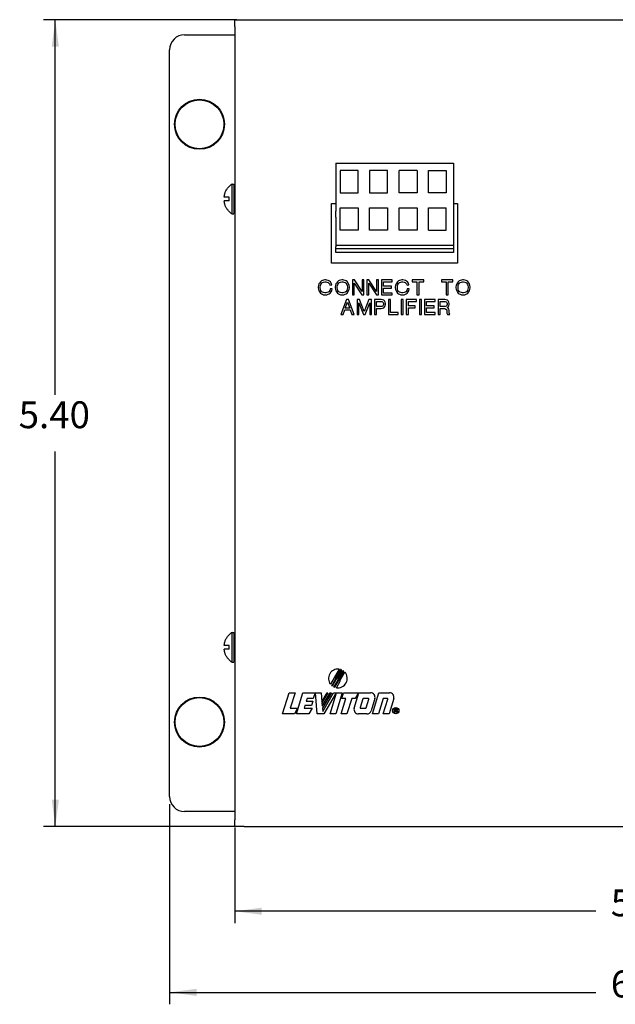
# Model space of a CAD drawing. Units: inches. Extents: x -10.6 to 10.7, y -5 to 11.7.
# Drawn here: x -10.6 to -6.6, y -3.7 to 2.9 of the extents above; entities that cross this region are included whole.
import ezdxf

# ---------------------------------------------------------------- set-up
doc = ezdxf.new("R2010")
doc.units = ezdxf.units.IN
doc.header["$MEASUREMENT"] = 0
doc.layers.add('1', color=7, linetype='Continuous')
doc.styles.add('CONVERTER_11', font='txt.shx', dxfattribs={"width": 0.9})
doc.dimstyles.new('ME10_DIM_11', dxfattribs={"dimtxt": 0.18, "dimasz": 0.18, "dimexe": 0.079921, "dimexo": 0.05, "dimgap": 0.1, "dimtad": 0, "dimtih": 1, "dimtoh": 1, "dimzin": 4, "dimdsep": 46, "dimtxsty": 'CONVERTER_11', "dimsah": 1, "dimcen": 0.09, "dimclrd": 2, "dimclre": 2, "dimclrt": 7, "dimadec": 0, "dimazin": 0, "dimtfac": 1, "dimtdec": 4, "dimtmove": 0, "dimatfit": 3, "dimfxl": 0, "dimtolj": 1, "dimtzin": 0, "dimarcsym": 0})
doc.dimstyles.new('ME10_DIM_12', dxfattribs={"dimtxt": 0.18, "dimasz": 0.18, "dimexe": 0.079921, "dimexo": 0.05, "dimgap": 0.1, "dimtad": 0, "dimtih": 1, "dimtoh": 1, "dimzin": 4, "dimdsep": 46, "dimtxsty": 'CONVERTER_11', "dimsah": 1, "dimcen": 0.09, "dimclrd": 2, "dimclre": 2, "dimclrt": 7, "dimadec": 0, "dimazin": 0, "dimtfac": 1, "dimtdec": 4, "dimtmove": 0, "dimatfit": 3, "dimfxl": 0, "dimtolj": 1, "dimtzin": 0, "dimarcsym": 0})
doc.dimstyles.new('ME10_DIM_13', dxfattribs={"dimtxt": 0.18, "dimasz": 0.18, "dimexe": 0.079921, "dimexo": 0.05, "dimgap": 0.1, "dimtad": 0, "dimtih": 1, "dimtoh": 1, "dimzin": 4, "dimdsep": 46, "dimtxsty": 'CONVERTER_11', "dimsah": 1, "dimcen": 0.09, "dimclrd": 2, "dimclre": 2, "dimclrt": 7, "dimadec": 0, "dimazin": 0, "dimtfac": 1, "dimtdec": 4, "dimtmove": 0, "dimatfit": 3, "dimfxl": 0, "dimtolj": 1, "dimtzin": 0, "dimarcsym": 0})

# ---------------------------------------------------------------- blocks, each defined once
blk = doc.blocks.new('Plunger__98', base_point=(-9.5219, 2.0626))
at = {"color": 7, "linetype": 'Continuous'}
blk.add_circle((-9.3546, 2.2299), 0.1673, dxfattribs=at)
blk = doc.blocks.new('Pin__99', base_point=(-9.518, 2.0665))
at = {"color": 7, "linetype": 'Continuous'}
blk.add_circle((-9.3546, 2.2299), 0.1634, dxfattribs=at)
blk = doc.blocks.new('Nylatch_Push_Pin_4__100', base_point=(-9.5219, 2.0626))
for name, p in [('Plunger__98', (-9.5219, 2.0626)), ('Pin__99', (-9.518, 2.0665))]:
    blk.add_blockref(name, p)
blk = doc.blocks.new('OG-71863-02-08-07-440-Screw_1__101', base_point=(-9.189, 1.6299))
at = {"color": 7, "linetype": 'Continuous'}
for p, q in [((-9.157, 1.813), (-9.157, 1.8145)), ((-9.1361, 1.7299), (-9.1361, 1.8299)), ((-9.1361, 1.8299), (-9.1246, 1.8299)), ((-9.1246, 1.8299), (-9.1246, 1.7818)), ((-9.1246, 1.7818), (-9.1246, 1.6781)), ((-9.1177, 1.7818), (-9.1246, 1.7818)), ((-9.157, 1.7429), (-9.189, 1.7429)), ((-9.157, 1.717), (-9.189, 1.717)), ((-9.157, 1.717), (-9.157, 1.7429)), ((-9.1361, 1.6299), (-9.1361, 1.7299)), ((-9.1246, 1.6781), (-9.1246, 1.6299)), ((-9.1177, 1.6781), (-9.1246, 1.6781)), ((-9.157, 1.6453), (-9.157, 1.6469)), ((-9.1361, 1.6299), (-9.1246, 1.6299))]:
    blk.add_line(p, q, dxfattribs=at)
for centre, start, end in [((-9.0848, 1.7384), 119.24401, 133.46045), ((-9.0848, 1.7214), -133.46045, -119.24401)]:
    blk.add_arc(centre, 0.1049, start, end, dxfattribs=at)
for points in [[(-9.189, 1.7429), (-9.1886, 1.7476), (-9.1879, 1.7526), (-9.1871, 1.7573), (-9.186, 1.7623), (-9.1835, 1.771), (-9.1796, 1.7809), (-9.1748, 1.7903), (-9.1699, 1.7979), (-9.1643, 1.8051), (-9.157, 1.813)], [(-9.157, 1.6469), (-9.1698, 1.6618), (-9.1796, 1.679), (-9.1835, 1.6888), (-9.186, 1.6976), (-9.1871, 1.7025), (-9.1879, 1.7072), (-9.1886, 1.7122), (-9.189, 1.717)]]:
    blk.add_spline(points, degree=3, dxfattribs=at)
blk = doc.blocks.new('Plunger__107', base_point=(-9.5219, -1.9374))
at = {"color": 7, "linetype": 'Continuous'}
blk.add_circle((-9.3546, -1.7701), 0.1673, dxfattribs=at)
blk = doc.blocks.new('Pin__108', base_point=(-9.518, -1.9335))
at = {"color": 7, "linetype": 'Continuous'}
blk.add_circle((-9.3546, -1.7701), 0.1634, dxfattribs=at)
blk = doc.blocks.new('Nylatch_Push_Pin_3__109', base_point=(-9.5219, -1.9374))
for name, p in [('Plunger__107', (-9.5219, -1.9374)), ('Pin__108', (-9.518, -1.9335))]:
    blk.add_blockref(name, p)
blk = doc.blocks.new('OG-71863-02-08-07-440-Screw_2__110', base_point=(-9.189, -1.3701))
at = {"color": 7, "linetype": 'Continuous'}
for p, q in [((-9.157, -1.187), (-9.157, -1.1855)), ((-9.1361, -1.1701), (-9.1246, -1.1701)), ((-9.1361, -1.2701), (-9.1361, -1.1701)), ((-9.1246, -1.1701), (-9.1246, -1.2182)), ((-9.1177, -1.2182), (-9.1246, -1.2182)), ((-9.1246, -1.2182), (-9.1246, -1.3219)), ((-9.157, -1.2571), (-9.189, -1.2571)), ((-9.157, -1.283), (-9.189, -1.283)), ((-9.157, -1.283), (-9.157, -1.2571)), ((-9.1361, -1.3701), (-9.1361, -1.2701)), ((-9.157, -1.3547), (-9.157, -1.3531)), ((-9.1361, -1.3701), (-9.1246, -1.3701)), ((-9.1246, -1.3219), (-9.1246, -1.3701)), ((-9.1177, -1.3219), (-9.1246, -1.3219))]:
    blk.add_line(p, q, dxfattribs=at)
for centre, start, end in [((-9.0848, -1.2616), 119.24401, 133.46045), ((-9.0848, -1.2786), -133.46045, -119.24401)]:
    blk.add_arc(centre, 0.1049, start, end, dxfattribs=at)
for points in [[(-9.189, -1.2571), (-9.1886, -1.2524), (-9.1879, -1.2474), (-9.1871, -1.2427), (-9.186, -1.2377), (-9.1835, -1.229), (-9.1796, -1.2191), (-9.1698, -1.2019), (-9.157, -1.187)], [(-9.157, -1.3531), (-9.1698, -1.3382), (-9.1796, -1.321), (-9.1835, -1.3112), (-9.186, -1.3024), (-9.1871, -1.2975), (-9.1879, -1.2928), (-9.1886, -1.2878), (-9.189, -1.283)]]:
    blk.add_spline(points, degree=3, dxfattribs=at)
blk = doc.blocks.new('OX-71828-00-00-02-Bracket__111', base_point=(-9.5546, -2.3692))
at = {"color": 7, "linetype": 'Continuous'}
for p, q in [((-9.4546, 2.829), (-9.1177, 2.829)), ((-3.5915, 2.829), (-3.2546, 2.829)), ((-9.5546, -2.2692), (-9.5546, 2.729)), ((-3.1546, -2.2692), (-3.1546, 2.729)), ((-9.1177, -2.3692), (-9.4546, -2.3692)), ((-3.5915, -2.3692), (-3.2546, -2.3692))]:
    blk.add_line(p, q, dxfattribs=at)
for centre, start, end in [((-9.4546, 2.729), 90, 180), ((-3.2546, 2.729), 0, 90), ((-9.4546, -2.2692), 180, -90), ((-3.2546, -2.2692), -90, 0)]:
    blk.add_arc(centre, 0.1, start, end, dxfattribs=at)
blk = doc.blocks.new('OX-71828-00-00-01-Bracket__115', base_point=(-9.5546, -2.3692))
for name, p in [('OX-71828-00-00-02-Bracket__111', (-9.5546, -2.3692)), ('Nylatch_Push_Pin_4__100', (-9.5219, 2.0626)), ('OG-71863-02-08-07-440-Screw_1__101', (-9.189, 1.6299)), ('OG-71863-02-08-07-440-Screw_2__110', (-9.189, -1.3701)), ('Nylatch_Push_Pin_3__109', (-9.5219, -1.9374))]:
    blk.add_blockref(name, p)
blk = doc.blocks.new('OX-71638-89-46-04_Male__116', base_point=(-8.4416, 1.3709))
at = {"color": 7, "linetype": 'Continuous'}
for p, q in [((-8.4416, 1.6709), (-8.4416, 1.6531)), ((-8.4416, 1.6531), (-8.4416, 1.6484)), ((-8.4416, 1.6084), (-8.4416, 1.6484)), ((-7.6541, 1.6709), (-7.6541, 1.6531)), ((-7.6541, 1.6531), (-7.6541, 1.6484)), ((-7.6541, 1.6484), (-7.6541, 1.6084)), ((-8.4416, 1.6084), (-8.4416, 1.4209)), ((-7.6541, 1.6084), (-7.6541, 1.4209)), ((-8.4416, 1.4209), (-8.4416, 1.4109)), ((-8.4416, 1.3959), (-8.4416, 1.4109)), ((-8.4416, 1.3709), (-8.4416, 1.3959)), ((-7.6541, 1.4209), (-7.6541, 1.4109)), ((-7.6541, 1.4109), (-7.6541, 1.3959)), ((-7.6541, 1.3959), (-7.6541, 1.3709)), ((-7.6541, 1.3709), (-8.4416, 1.3709))]:
    blk.add_line(p, q, dxfattribs=at)
blk = doc.blocks.new('OX-71637-89-46-04_Female__117', base_point=(-8.4416, 1.3709))
at = {"color": 7, "linetype": 'Continuous'}
for p, q in [((-8.4416, 1.9709), (-8.4416, 1.6709)), ((-8.4416, 1.9709), (-7.6541, 1.9709)), ((-8.2921, 1.9206), (-8.4121, 1.9206)), ((-8.4121, 1.9206), (-8.4121, 1.7706)), ((-8.2921, 1.7706), (-8.2921, 1.9206)), ((-8.2159, 1.9213), (-8.2159, 1.7713)), ((-8.0959, 1.9213), (-8.2159, 1.9213)), ((-8.0959, 1.7713), (-8.0959, 1.9213)), ((-8.0178, 1.7708), (-8.0178, 1.9208)), ((-7.8978, 1.9208), (-8.0178, 1.9208)), ((-7.8978, 1.9208), (-7.8978, 1.7708)), ((-7.8217, 1.9211), (-7.7017, 1.9211)), ((-7.8217, 1.7711), (-7.8217, 1.9211)), ((-7.7017, 1.9211), (-7.7017, 1.7711)), ((-7.6541, 1.9709), (-7.6541, 1.6709)), ((-8.4121, 1.7706), (-8.2921, 1.7706)), ((-8.2159, 1.7713), (-8.0959, 1.7713)), ((-7.8978, 1.7708), (-8.0178, 1.7708)), ((-7.7017, 1.7711), (-7.8217, 1.7711)), ((-8.4416, 1.6709), (-8.4416, 1.6531)), ((-8.4416, 1.6531), (-8.4416, 1.6484)), ((-8.4416, 1.6084), (-8.4416, 1.6484)), ((-8.4121, 1.5206), (-8.4121, 1.6706)), ((-8.4121, 1.6706), (-8.2921, 1.6706)), ((-8.2921, 1.6706), (-8.2921, 1.5206)), ((-8.2159, 1.5213), (-8.2159, 1.6713)), ((-8.2159, 1.6713), (-8.0959, 1.6713)), ((-8.0959, 1.6713), (-8.0959, 1.5213)), ((-8.0178, 1.5206), (-8.0178, 1.6708)), ((-8.0178, 1.6708), (-7.8978, 1.6708)), ((-7.8978, 1.6708), (-7.8978, 1.5206)), ((-7.8217, 1.5211), (-7.8217, 1.6711)), ((-7.8217, 1.6711), (-7.7017, 1.6711)), ((-7.7017, 1.5211), (-7.7017, 1.6711)), ((-7.6541, 1.6709), (-7.6541, 1.6531)), ((-7.6541, 1.6531), (-7.6541, 1.6484)), ((-7.6541, 1.6484), (-7.6541, 1.6084)), ((-8.4416, 1.6084), (-8.4416, 1.4209)), ((-7.6541, 1.6084), (-7.6541, 1.4209)), ((-8.2921, 1.5206), (-8.4121, 1.5206)), ((-8.0959, 1.5213), (-8.2159, 1.5213)), ((-7.8978, 1.5206), (-8.0178, 1.5206)), ((-7.8217, 1.5211), (-7.7017, 1.5211)), ((-8.4416, 1.4209), (-8.4416, 1.4109)), ((-8.4416, 1.4209), (-7.6541, 1.4209)), ((-8.4416, 1.3959), (-8.4416, 1.4109)), ((-8.4416, 1.3709), (-8.4416, 1.3959)), ((-7.6541, 1.3959), (-8.4416, 1.3959)), ((-7.6541, 1.4209), (-7.6541, 1.4109)), ((-7.6541, 1.4109), (-7.6541, 1.3959)), ((-7.6541, 1.3959), (-7.6541, 1.3709)), ((-7.6541, 1.3709), (-8.4416, 1.3709))]:
    blk.add_line(p, q, dxfattribs=at)
blk = doc.blocks.new('OX-7163X-89-46-04-Connector_Amp__118', base_point=(-8.4416, 1.3709))
for name in ['OX-71637-89-46-04_Female__117', 'OX-71638-89-46-04_Male__116']:
    blk.add_blockref(name, (-8.4416, 1.3709))
blk = doc.blocks.new('OX-71069-00-00-00PWA__137', base_point=(-8.4416, -1.6291))
blk.add_blockref('OX-7163X-89-46-04-Connector_Amp__118', (-8.4416, 1.3709))
blk = doc.blocks.new('OX-71829-00-00-01__138', base_point=(-9.1177, -2.4701))
at = {"color": 7, "linetype": 'Continuous'}
for p, q in [((-9.0547, 2.9299), (-3.6445, 2.9299)), ((-9.1177, 2.885), (-9.1177, -2.4252)), ((-8.4701, 1.3009), (-8.4701, 1.7009)), ((-8.4701, 1.7009), (-8.4416, 1.7009)), ((-7.6541, 1.7009), (-7.6256, 1.7009)), ((-7.6256, 1.7009), (-7.6256, 1.3009)), ((-7.6256, 1.3009), (-8.4701, 1.3009)), ((-9.0547, -2.4701), (-3.6445, -2.4701))]:
    blk.add_line(p, q, dxfattribs=at)
blk = doc.blocks.new('OX-71912-00-00-02-Stencil-AW__139', base_point=(-9.1177, -2.4701))
at = {"color": 7, "linetype": 'Continuous'}
for p, q in [((-9.1177, 2.885), (-9.1177, 2.9299)), ((-9.1177, 2.9299), (-9.0547, 2.9299)), ((-9.0547, 2.9299), (-3.6445, 2.9299)), ((-9.1177, 2.885), (-9.1177, -2.4252)), ((-8.4701, 1.3009), (-8.4701, 1.7009)), ((-8.4701, 1.7009), (-8.4416, 1.7009)), ((-7.6541, 1.7009), (-7.6256, 1.7009)), ((-7.6256, 1.7009), (-7.6256, 1.3009)), ((-7.6256, 1.3009), (-8.4701, 1.3009)), ((-9.1177, -2.4701), (-9.1177, -2.4252)), ((-9.0547, -2.4701), (-9.1177, -2.4701)), ((-9.0547, -2.4701), (-3.6445, -2.4701))]:
    blk.add_line(p, q, dxfattribs=at)
at = {"color": 124, "linetype": 'Continuous'}
for p, q in [((-8.5232, 1.1871), (-8.5319, 1.1846)), ((-8.5157, 1.1884), (-8.5232, 1.1871)), ((-8.5082, 1.1884), (-8.5157, 1.1884)), ((-8.5007, 1.1871), (-8.5082, 1.1884)), ((-8.4919, 1.1846), (-8.5007, 1.1871)), ((-8.4094, 1.1871), (-8.4182, 1.1846)), ((-8.4019, 1.1884), (-8.4094, 1.1871)), ((-8.3944, 1.1884), (-8.4019, 1.1884)), ((-8.3869, 1.1871), (-8.3944, 1.1884)), ((-8.3782, 1.1846), (-8.3869, 1.1871)), ((-8.3307, 1.1884), (-8.3307, 1.0884)), ((-8.3169, 1.1884), (-8.3307, 1.1884)), ((-8.2657, 1.1109), (-8.3169, 1.1884)), ((-8.2532, 1.1884), (-8.2657, 1.1884)), ((-8.2657, 1.1884), (-8.2657, 1.1109)), ((-8.2532, 1.0884), (-8.2532, 1.1884)), ((-8.2194, 1.1884), (-8.2332, 1.1884)), ((-8.2332, 1.1884), (-8.2332, 1.0884)), ((-8.1682, 1.1109), (-8.2194, 1.1884)), ((-8.1557, 1.1884), (-8.1682, 1.1884)), ((-8.1682, 1.1884), (-8.1682, 1.1109)), ((-8.1557, 1.0884), (-8.1557, 1.1884)), ((-8.0644, 1.1884), (-8.1357, 1.1884)), ((-8.1357, 1.1884), (-8.1357, 1.0884)), ((-8.0644, 1.1759), (-8.0644, 1.1884)), ((-8.0069, 1.1871), (-8.0157, 1.1846)), ((-7.9994, 1.1884), (-8.0069, 1.1871)), ((-7.9919, 1.1884), (-7.9994, 1.1884)), ((-7.9844, 1.1871), (-7.9919, 1.1884)), ((-7.9757, 1.1846), (-7.9844, 1.1871)), ((-7.9294, 1.1884), (-7.9294, 1.1759)), ((-7.8532, 1.1884), (-7.9294, 1.1884)), ((-7.8532, 1.1759), (-7.8532, 1.1884)), ((-7.6569, 1.1884), (-7.7332, 1.1884)), ((-7.7332, 1.1884), (-7.7332, 1.1759)), ((-7.6569, 1.1759), (-7.6569, 1.1884)), ((-7.6007, 1.1871), (-7.6094, 1.1846)), ((-7.5932, 1.1884), (-7.6007, 1.1871)), ((-7.5857, 1.1884), (-7.5932, 1.1884)), ((-7.5782, 1.1871), (-7.5857, 1.1884)), ((-7.5694, 1.1846), (-7.5782, 1.1871)), ((-8.5582, 1.1509), (-8.5594, 1.1421)), ((-8.5594, 1.1421), (-8.5594, 1.1346)), ((-8.5594, 1.1346), (-8.5582, 1.1259)), ((-8.5544, 1.1621), (-8.5582, 1.1509)), ((-8.5582, 1.1259), (-8.5544, 1.1146)), ((-8.5494, 1.1696), (-8.5544, 1.1621)), ((-8.5444, 1.1759), (-8.5494, 1.1696)), ((-8.5457, 1.1421), (-8.5444, 1.1509)), ((-8.5457, 1.1346), (-8.5457, 1.1421)), ((-8.5444, 1.1259), (-8.5457, 1.1346)), ((-8.5369, 1.1821), (-8.5444, 1.1759)), ((-8.5444, 1.1509), (-8.5419, 1.1584)), ((-8.5419, 1.1184), (-8.5444, 1.1259)), ((-8.5419, 1.1584), (-8.5382, 1.1646)), ((-8.5382, 1.1646), (-8.5344, 1.1684)), ((-8.5319, 1.1846), (-8.5369, 1.1821)), ((-8.5344, 1.1684), (-8.5307, 1.1709)), ((-8.5307, 1.1709), (-8.5232, 1.1734)), ((-8.5232, 1.1734), (-8.5157, 1.1746)), ((-8.5157, 1.1746), (-8.5082, 1.1746)), ((-8.5082, 1.1746), (-8.5007, 1.1734)), ((-8.5007, 1.1734), (-8.4932, 1.1709)), ((-8.4932, 1.1709), (-8.4882, 1.1671)), ((-8.4844, 1.1809), (-8.4919, 1.1846)), ((-8.4882, 1.1671), (-8.4844, 1.1621)), ((-8.4782, 1.1759), (-8.4844, 1.1809)), ((-8.4844, 1.1621), (-8.4807, 1.1534)), ((-8.4794, 1.1284), (-8.4819, 1.1184)), ((-8.4807, 1.1534), (-8.4682, 1.1559)), ((-8.4657, 1.1284), (-8.4794, 1.1284)), ((-8.4719, 1.1659), (-8.4782, 1.1759)), ((-8.4682, 1.1559), (-8.4719, 1.1659)), ((-8.4694, 1.1159), (-8.4657, 1.1284)), ((-8.4444, 1.1509), (-8.4457, 1.1421)), ((-8.4457, 1.1421), (-8.4457, 1.1346)), ((-8.4457, 1.1346), (-8.4444, 1.1259)), ((-8.4407, 1.1621), (-8.4444, 1.1509)), ((-8.4444, 1.1259), (-8.4407, 1.1146)), ((-8.4357, 1.1696), (-8.4407, 1.1621)), ((-8.4307, 1.1759), (-8.4357, 1.1696)), ((-8.4319, 1.1421), (-8.4307, 1.1509)), ((-8.4319, 1.1346), (-8.4319, 1.1421)), ((-8.4307, 1.1259), (-8.4319, 1.1346)), ((-8.4232, 1.1821), (-8.4307, 1.1759)), ((-8.4307, 1.1509), (-8.4282, 1.1584)), ((-8.4282, 1.1184), (-8.4307, 1.1259)), ((-8.4282, 1.1584), (-8.4244, 1.1646)), ((-8.4244, 1.1646), (-8.4207, 1.1684)), ((-8.4182, 1.1846), (-8.4232, 1.1821)), ((-8.4207, 1.1684), (-8.4169, 1.1709)), ((-8.4169, 1.1709), (-8.4094, 1.1734)), ((-8.4094, 1.1734), (-8.4019, 1.1746)), ((-8.4019, 1.1746), (-8.3944, 1.1746)), ((-8.3944, 1.1746), (-8.3869, 1.1734)), ((-8.3869, 1.1734), (-8.3794, 1.1709)), ((-8.3794, 1.1709), (-8.3757, 1.1684)), ((-8.3719, 1.1821), (-8.3782, 1.1846)), ((-8.3757, 1.1684), (-8.3719, 1.1646)), ((-8.3657, 1.1771), (-8.3719, 1.1821)), ((-8.3719, 1.1646), (-8.3682, 1.1584)), ((-8.3682, 1.1584), (-8.3657, 1.1509)), ((-8.3657, 1.1259), (-8.3682, 1.1184)), ((-8.3607, 1.1709), (-8.3657, 1.1771)), ((-8.3657, 1.1509), (-8.3644, 1.1421)), ((-8.3644, 1.1346), (-8.3657, 1.1259)), ((-8.3644, 1.1421), (-8.3644, 1.1346)), ((-8.3557, 1.1621), (-8.3607, 1.1709)), ((-8.3519, 1.1509), (-8.3557, 1.1621)), ((-8.3557, 1.1146), (-8.3519, 1.1259)), ((-8.3507, 1.1421), (-8.3519, 1.1509)), ((-8.3519, 1.1259), (-8.3507, 1.1346)), ((-8.3507, 1.1346), (-8.3507, 1.1421)), ((-8.3182, 1.0884), (-8.3182, 1.1659)), ((-8.3182, 1.1659), (-8.2669, 1.0884)), ((-8.2207, 1.0884), (-8.2207, 1.1659)), ((-8.2207, 1.1659), (-8.1694, 1.0884)), ((-8.1219, 1.1459), (-8.1219, 1.1759)), ((-8.1219, 1.1759), (-8.0644, 1.1759)), ((-8.0694, 1.1459), (-8.1219, 1.1459)), ((-8.1219, 1.1334), (-8.0694, 1.1334)), ((-8.1219, 1.1009), (-8.1219, 1.1334)), ((-8.0694, 1.1334), (-8.0694, 1.1459)), ((-8.0419, 1.1509), (-8.0432, 1.1421)), ((-8.0432, 1.1421), (-8.0432, 1.1346)), ((-8.0432, 1.1346), (-8.0419, 1.1259)), ((-8.0382, 1.1621), (-8.0419, 1.1509)), ((-8.0419, 1.1259), (-8.0382, 1.1146)), ((-8.0332, 1.1696), (-8.0382, 1.1621)), ((-8.0282, 1.1759), (-8.0332, 1.1696)), ((-8.0294, 1.1421), (-8.0282, 1.1509)), ((-8.0294, 1.1346), (-8.0294, 1.1421)), ((-8.0282, 1.1259), (-8.0294, 1.1346)), ((-8.0207, 1.1821), (-8.0282, 1.1759)), ((-8.0282, 1.1509), (-8.0257, 1.1584)), ((-8.0257, 1.1184), (-8.0282, 1.1259)), ((-8.0257, 1.1584), (-8.0219, 1.1646)), ((-8.0219, 1.1646), (-8.0182, 1.1684)), ((-8.0157, 1.1846), (-8.0207, 1.1821)), ((-8.0182, 1.1684), (-8.0144, 1.1709)), ((-8.0144, 1.1709), (-8.0069, 1.1734)), ((-8.0069, 1.1734), (-7.9994, 1.1746)), ((-7.9994, 1.1746), (-7.9919, 1.1746)), ((-7.9919, 1.1746), (-7.9844, 1.1734)), ((-7.9844, 1.1734), (-7.9769, 1.1709)), ((-7.9769, 1.1709), (-7.9719, 1.1671)), ((-7.9682, 1.1809), (-7.9757, 1.1846)), ((-7.9719, 1.1671), (-7.9682, 1.1621)), ((-7.9619, 1.1759), (-7.9682, 1.1809)), ((-7.9682, 1.1621), (-7.9644, 1.1534)), ((-7.9632, 1.1284), (-7.9657, 1.1184)), ((-7.9644, 1.1534), (-7.9519, 1.1559)), ((-7.9494, 1.1284), (-7.9632, 1.1284)), ((-7.9557, 1.1659), (-7.9619, 1.1759)), ((-7.9519, 1.1559), (-7.9557, 1.1659)), ((-7.9532, 1.1159), (-7.9494, 1.1284)), ((-7.9294, 1.1759), (-7.8982, 1.1759)), ((-7.8982, 1.1759), (-7.8982, 1.0884)), ((-7.8844, 1.0884), (-7.8844, 1.1759)), ((-7.8844, 1.1759), (-7.8532, 1.1759)), ((-7.7332, 1.1759), (-7.7019, 1.1759)), ((-7.7019, 1.1759), (-7.7019, 1.0884)), ((-7.6882, 1.0884), (-7.6882, 1.1759)), ((-7.6882, 1.1759), (-7.6569, 1.1759)), ((-7.6357, 1.1509), (-7.6369, 1.1421)), ((-7.6369, 1.1421), (-7.6369, 1.1346)), ((-7.6369, 1.1346), (-7.6357, 1.1259)), ((-7.6319, 1.1621), (-7.6357, 1.1509)), ((-7.6357, 1.1259), (-7.6319, 1.1146)), ((-7.6269, 1.1696), (-7.6319, 1.1621)), ((-7.6219, 1.1759), (-7.6269, 1.1696)), ((-7.6232, 1.1421), (-7.6219, 1.1509)), ((-7.6232, 1.1346), (-7.6232, 1.1421)), ((-7.6219, 1.1259), (-7.6232, 1.1346)), ((-7.6144, 1.1821), (-7.6219, 1.1759)), ((-7.6219, 1.1509), (-7.6194, 1.1584)), ((-7.6194, 1.1184), (-7.6219, 1.1259)), ((-7.6194, 1.1584), (-7.6157, 1.1646)), ((-7.6157, 1.1646), (-7.6119, 1.1684)), ((-7.6094, 1.1846), (-7.6144, 1.1821)), ((-7.6119, 1.1684), (-7.6082, 1.1709)), ((-7.6082, 1.1709), (-7.6007, 1.1734)), ((-7.6007, 1.1734), (-7.5932, 1.1746)), ((-7.5932, 1.1746), (-7.5857, 1.1746)), ((-7.5857, 1.1746), (-7.5782, 1.1734)), ((-7.5782, 1.1734), (-7.5707, 1.1709)), ((-7.5707, 1.1709), (-7.5669, 1.1684)), ((-7.5632, 1.1821), (-7.5694, 1.1846)), ((-7.5669, 1.1684), (-7.5632, 1.1646)), ((-7.5569, 1.1771), (-7.5632, 1.1821)), ((-7.5632, 1.1646), (-7.5594, 1.1584)), ((-7.5594, 1.1584), (-7.5569, 1.1509)), ((-7.5569, 1.1259), (-7.5594, 1.1184)), ((-7.5519, 1.1709), (-7.5569, 1.1771)), ((-7.5569, 1.1509), (-7.5557, 1.1421)), ((-7.5557, 1.1346), (-7.5569, 1.1259)), ((-7.5557, 1.1421), (-7.5557, 1.1346)), ((-7.5469, 1.1621), (-7.5519, 1.1709)), ((-7.5432, 1.1509), (-7.5469, 1.1621)), ((-7.5469, 1.1146), (-7.5432, 1.1259)), ((-7.5419, 1.1421), (-7.5432, 1.1509)), ((-7.5432, 1.1259), (-7.5419, 1.1346)), ((-7.5419, 1.1346), (-7.5419, 1.1421)), ((-8.5544, 1.1146), (-8.5494, 1.1071)), ((-8.5494, 1.1071), (-8.5444, 1.1009)), ((-8.5444, 1.1009), (-8.5369, 1.0946)), ((-8.5382, 1.1121), (-8.5419, 1.1184)), ((-8.5344, 1.1084), (-8.5382, 1.1121)), ((-8.5369, 1.0946), (-8.5319, 1.0921)), ((-8.5307, 1.1059), (-8.5344, 1.1084)), ((-8.5319, 1.0921), (-8.5232, 1.0896)), ((-8.5232, 1.1034), (-8.5307, 1.1059)), ((-8.5157, 1.1021), (-8.5232, 1.1034)), ((-8.5232, 1.0896), (-8.5157, 1.0884)), ((-8.5082, 1.1021), (-8.5157, 1.1021)), ((-8.5157, 1.0884), (-8.5082, 1.0884)), ((-8.5007, 1.1034), (-8.5082, 1.1021)), ((-8.5082, 1.0884), (-8.5007, 1.0896)), ((-8.4932, 1.1059), (-8.5007, 1.1034)), ((-8.5007, 1.0896), (-8.4919, 1.0921)), ((-8.4894, 1.1084), (-8.4932, 1.1059)), ((-8.4919, 1.0921), (-8.4869, 1.0946)), ((-8.4857, 1.1121), (-8.4894, 1.1084)), ((-8.4869, 1.0946), (-8.4794, 1.1009)), ((-8.4819, 1.1184), (-8.4857, 1.1121)), ((-8.4794, 1.1009), (-8.4732, 1.1084)), ((-8.4732, 1.1084), (-8.4694, 1.1159)), ((-8.4407, 1.1146), (-8.4357, 1.1071)), ((-8.4357, 1.1071), (-8.4307, 1.1009)), ((-8.4307, 1.1009), (-8.4232, 1.0946)), ((-8.4244, 1.1121), (-8.4282, 1.1184)), ((-8.4207, 1.1084), (-8.4244, 1.1121)), ((-8.4232, 1.0946), (-8.4182, 1.0921)), ((-8.4169, 1.1059), (-8.4207, 1.1084)), ((-8.4182, 1.0921), (-8.4094, 1.0896)), ((-8.4094, 1.1034), (-8.4169, 1.1059)), ((-8.4019, 1.1021), (-8.4094, 1.1034)), ((-8.4094, 1.0896), (-8.4019, 1.0884)), ((-8.3708, 1.0576), (-8.407, 0.9576)), ((-8.3944, 1.1021), (-8.4019, 1.1021)), ((-8.4019, 1.0884), (-8.3944, 1.0884)), ((-8.3869, 1.1034), (-8.3944, 1.1021)), ((-8.3944, 1.0884), (-8.3869, 1.0896)), ((-8.3794, 1.1059), (-8.3869, 1.1034)), ((-8.3869, 1.0896), (-8.3782, 1.0921)), ((-8.3757, 1.1084), (-8.3794, 1.1059)), ((-8.3782, 1.0921), (-8.3732, 1.0946)), ((-8.3719, 1.1121), (-8.3757, 1.1084)), ((-8.3732, 1.0946), (-8.3657, 1.1009)), ((-8.3682, 1.1184), (-8.3719, 1.1121)), ((-8.3558, 1.0576), (-8.3708, 1.0576)), ((-8.3657, 1.1009), (-8.3607, 1.1071)), ((-8.3607, 1.1071), (-8.3557, 1.1146)), ((-8.3195, 0.9576), (-8.3558, 1.0576)), ((-8.3307, 1.0884), (-8.3182, 1.0884)), ((-8.282, 1.0576), (-8.2995, 1.0576)), ((-8.2995, 1.0576), (-8.2995, 0.9576)), ((-8.2508, 0.9776), (-8.282, 1.0576)), ((-8.2669, 1.0884), (-8.2532, 1.0884)), ((-8.2195, 1.0576), (-8.2508, 0.9776)), ((-8.2332, 1.0884), (-8.2207, 1.0884)), ((-8.202, 1.0576), (-8.2195, 1.0576)), ((-8.202, 0.9576), (-8.202, 1.0576)), ((-8.1383, 1.0576), (-8.182, 1.0576)), ((-8.182, 1.0576), (-8.182, 0.9576)), ((-8.1694, 1.0884), (-8.1557, 1.0884)), ((-8.1283, 1.0563), (-8.1383, 1.0576)), ((-8.1357, 1.0884), (-8.0632, 1.0884)), ((-8.1208, 1.0526), (-8.1283, 1.0563)), ((-8.0632, 1.1009), (-8.1219, 1.1009)), ((-8.0758, 1.0576), (-8.0895, 1.0576)), ((-8.0895, 1.0576), (-8.0895, 0.9576)), ((-8.0758, 0.9701), (-8.0758, 1.0576)), ((-8.0632, 1.0884), (-8.0632, 1.1009)), ((-8.0382, 1.1146), (-8.0332, 1.1071)), ((-8.0332, 1.1071), (-8.0282, 1.1009)), ((-8.0282, 1.1009), (-8.0207, 1.0946)), ((-8.0219, 1.1121), (-8.0257, 1.1184)), ((-8.0182, 1.1084), (-8.0219, 1.1121)), ((-8.0207, 1.0946), (-8.0157, 1.0921)), ((-8.0144, 1.1059), (-8.0182, 1.1084)), ((-8.0157, 1.0921), (-8.0069, 1.0896)), ((-8.0069, 1.1034), (-8.0144, 1.1059)), ((-7.9994, 1.1021), (-8.0069, 1.1034)), ((-8.0069, 1.0896), (-7.9994, 1.0884)), ((-8.0033, 1.0576), (-8.0033, 0.9576)), ((-7.9895, 1.0576), (-8.0033, 1.0576)), ((-7.9919, 1.1021), (-7.9994, 1.1021)), ((-7.9994, 1.0884), (-7.9919, 1.0884)), ((-7.9844, 1.1034), (-7.9919, 1.1021)), ((-7.9919, 1.0884), (-7.9844, 1.0896)), ((-7.9895, 0.9576), (-7.9895, 1.0576)), ((-7.9769, 1.1059), (-7.9844, 1.1034)), ((-7.9844, 1.0896), (-7.9757, 1.0921)), ((-7.9732, 1.1084), (-7.9769, 1.1059)), ((-7.9757, 1.0921), (-7.9707, 1.0946)), ((-7.9694, 1.1121), (-7.9732, 1.1084)), ((-7.9707, 1.0946), (-7.9632, 1.1009)), ((-7.9695, 1.0576), (-7.9695, 0.9576)), ((-7.902, 1.0576), (-7.9695, 1.0576)), ((-7.9657, 1.1184), (-7.9694, 1.1121)), ((-7.9632, 1.1009), (-7.9569, 1.1084)), ((-7.9569, 1.1084), (-7.9532, 1.1159)), ((-7.902, 1.0451), (-7.902, 1.0576)), ((-7.8982, 1.0884), (-7.8844, 1.0884)), ((-7.8683, 1.0576), (-7.882, 1.0576)), ((-7.882, 1.0576), (-7.882, 0.9576)), ((-7.8683, 0.9576), (-7.8683, 1.0576)), ((-7.8483, 1.0576), (-7.8483, 0.9576)), ((-7.777, 1.0576), (-7.8483, 1.0576)), ((-7.777, 1.0451), (-7.777, 1.0576)), ((-7.712, 1.0576), (-7.7558, 1.0576)), ((-7.7558, 1.0576), (-7.7558, 0.9576)), ((-7.702, 1.0563), (-7.712, 1.0576)), ((-7.6945, 1.0526), (-7.702, 1.0563)), ((-7.7019, 1.0884), (-7.6882, 1.0884)), ((-7.6319, 1.1146), (-7.6269, 1.1071)), ((-7.6269, 1.1071), (-7.6219, 1.1009)), ((-7.6219, 1.1009), (-7.6144, 1.0946)), ((-7.6157, 1.1121), (-7.6194, 1.1184)), ((-7.6119, 1.1084), (-7.6157, 1.1121)), ((-7.6144, 1.0946), (-7.6094, 1.0921)), ((-7.6082, 1.1059), (-7.6119, 1.1084)), ((-7.6094, 1.0921), (-7.6007, 1.0896)), ((-7.6007, 1.1034), (-7.6082, 1.1059)), ((-7.5932, 1.1021), (-7.6007, 1.1034)), ((-7.6007, 1.0896), (-7.5932, 1.0884)), ((-7.5857, 1.1021), (-7.5932, 1.1021)), ((-7.5932, 1.0884), (-7.5857, 1.0884)), ((-7.5782, 1.1034), (-7.5857, 1.1021)), ((-7.5857, 1.0884), (-7.5782, 1.0896)), ((-7.5707, 1.1059), (-7.5782, 1.1034)), ((-7.5782, 1.0896), (-7.5694, 1.0921)), ((-7.5669, 1.1084), (-7.5707, 1.1059)), ((-7.5694, 1.0921), (-7.5644, 1.0946)), ((-7.5632, 1.1121), (-7.5669, 1.1084)), ((-7.5644, 1.0946), (-7.5569, 1.1009)), ((-7.5594, 1.1184), (-7.5632, 1.1121)), ((-7.5569, 1.1009), (-7.5519, 1.1071)), ((-7.5519, 1.1071), (-7.5469, 1.1146)), ((-8.3783, 1.0001), (-8.3633, 1.0401)), ((-8.347, 1.0001), (-8.3783, 1.0001)), ((-8.3633, 1.0401), (-8.347, 1.0001)), ((-8.287, 0.9576), (-8.287, 1.0351)), ((-8.287, 1.0351), (-8.257, 0.9576)), ((-8.2445, 0.9576), (-8.2145, 1.0351)), ((-8.2145, 1.0351), (-8.2145, 0.9576)), ((-8.1683, 1.0101), (-8.1683, 1.0451)), ((-8.1683, 1.0451), (-8.142, 1.0451)), ((-8.142, 1.0101), (-8.1683, 1.0101)), ((-8.1683, 0.9576), (-8.1683, 0.9976)), ((-8.1683, 0.9976), (-8.1383, 0.9976)), ((-8.142, 1.0451), (-8.1345, 1.0438)), ((-8.1345, 1.0113), (-8.142, 1.0101)), ((-8.1383, 0.9976), (-8.1283, 0.9988)), ((-8.1345, 1.0438), (-8.1283, 1.0413)), ((-8.1283, 1.0138), (-8.1345, 1.0113)), ((-8.1283, 1.0413), (-8.1245, 1.0376)), ((-8.1245, 1.0176), (-8.1283, 1.0138)), ((-8.1283, 0.9988), (-8.1208, 1.0026)), ((-8.1245, 1.0376), (-8.122, 1.0313)), ((-8.122, 1.0238), (-8.1245, 1.0176)), ((-8.122, 1.0313), (-8.122, 1.0238)), ((-8.1158, 1.0476), (-8.1208, 1.0526)), ((-8.1208, 1.0026), (-8.1158, 1.0076)), ((-8.1108, 1.0401), (-8.1158, 1.0476)), ((-8.1158, 1.0076), (-8.1108, 1.0151)), ((-8.1095, 1.0313), (-8.1108, 1.0401)), ((-8.1108, 1.0151), (-8.1095, 1.0238)), ((-8.1095, 1.0238), (-8.1095, 1.0313)), ((-7.9558, 1.0451), (-7.902, 1.0451)), ((-7.9558, 1.0151), (-7.9558, 1.0451)), ((-7.9095, 1.0151), (-7.9558, 1.0151)), ((-7.9558, 0.9576), (-7.9558, 1.0026)), ((-7.9558, 1.0026), (-7.9095, 1.0026)), ((-7.9095, 1.0026), (-7.9095, 1.0151)), ((-7.8345, 1.0151), (-7.8345, 1.0451)), ((-7.8345, 1.0451), (-7.777, 1.0451)), ((-7.782, 1.0151), (-7.8345, 1.0151)), ((-7.8345, 0.9701), (-7.8345, 1.0026)), ((-7.8345, 1.0026), (-7.782, 1.0026)), ((-7.782, 1.0026), (-7.782, 1.0151)), ((-7.742, 1.0451), (-7.7158, 1.0451)), ((-7.742, 1.0101), (-7.742, 1.0451)), ((-7.7158, 1.0101), (-7.742, 1.0101)), ((-7.742, 0.9576), (-7.742, 0.9976)), ((-7.742, 0.9976), (-7.7183, 0.9976)), ((-7.7183, 0.9976), (-7.7108, 0.9963)), ((-7.7158, 1.0451), (-7.7083, 1.0438)), ((-7.7083, 1.0113), (-7.7158, 1.0101)), ((-7.7108, 0.9963), (-7.7045, 0.9938)), ((-7.7083, 1.0438), (-7.702, 1.0413)), ((-7.702, 1.0138), (-7.7083, 1.0113)), ((-7.7045, 0.9938), (-7.7008, 0.9901)), ((-7.702, 1.0413), (-7.6983, 1.0376)), ((-7.6983, 1.0176), (-7.702, 1.0138)), ((-7.7008, 0.9901), (-7.6983, 0.9838)), ((-7.6983, 1.0376), (-7.6958, 1.0313)), ((-7.6958, 1.0238), (-7.6983, 1.0176)), ((-7.6958, 1.0313), (-7.6958, 1.0238)), ((-7.6958, 1.0038), (-7.6895, 1.0076)), ((-7.6895, 1.0001), (-7.6958, 1.0038)), ((-7.6895, 1.0476), (-7.6945, 1.0526)), ((-7.6845, 1.0401), (-7.6895, 1.0476)), ((-7.6895, 1.0076), (-7.6845, 1.0151)), ((-7.6845, 0.9926), (-7.6895, 1.0001)), ((-7.6833, 1.0313), (-7.6845, 1.0401)), ((-7.6845, 1.0151), (-7.6833, 1.0238)), ((-7.6833, 0.9838), (-7.6845, 0.9926)), ((-7.6833, 1.0238), (-7.6833, 1.0313)), ((-8.407, 0.9576), (-8.3933, 0.9576)), ((-8.3933, 0.9576), (-8.382, 0.9876)), ((-8.382, 0.9876), (-8.3445, 0.9876)), ((-8.3445, 0.9876), (-8.3333, 0.9576)), ((-8.3333, 0.9576), (-8.3195, 0.9576)), ((-8.2995, 0.9576), (-8.287, 0.9576)), ((-8.257, 0.9576), (-8.2445, 0.9576)), ((-8.2145, 0.9576), (-8.202, 0.9576)), ((-8.182, 0.9576), (-8.1683, 0.9576)), ((-8.0895, 0.9576), (-8.0233, 0.9576)), ((-8.0233, 0.9701), (-8.0758, 0.9701)), ((-8.0233, 0.9576), (-8.0233, 0.9701)), ((-8.0033, 0.9576), (-7.9895, 0.9576)), ((-7.9695, 0.9576), (-7.9558, 0.9576)), ((-7.882, 0.9576), (-7.8683, 0.9576)), ((-7.8483, 0.9576), (-7.7758, 0.9576)), ((-7.7758, 0.9701), (-7.8345, 0.9701)), ((-7.7758, 0.9576), (-7.7758, 0.9701)), ((-7.7558, 0.9576), (-7.742, 0.9576)), ((-7.6983, 0.9838), (-7.6983, 0.9763)), ((-7.6983, 0.9763), (-7.697, 0.9663)), ((-7.697, 0.9663), (-7.6945, 0.9576)), ((-7.6945, 0.9576), (-7.6783, 0.9576)), ((-7.6833, 0.9763), (-7.6833, 0.9838)), ((-7.682, 0.9676), (-7.6833, 0.9763)), ((-7.6783, 0.9576), (-7.682, 0.9676)), ((-8.4197, -1.4162), (-8.4778, -1.5168)), ((-8.4032, -1.4207), (-8.4656, -1.5288)), ((-8.3889, -1.4292), (-8.4511, -1.537)), ((-8.4409, -1.473), (-8.4094, -1.4184)), ((-8.4269, -1.4818), (-8.3943, -1.4254)), ((-8.4128, -1.4907), (-8.3814, -1.4362)), ((-8.4676, -1.5273), (-8.4409, -1.4811)), ((-8.4539, -1.5358), (-8.4269, -1.4889)), ((-8.4409, -1.4811), (-8.4409, -1.473)), ((-8.4381, -1.5406), (-8.4128, -1.4967)), ((-8.4269, -1.4889), (-8.4269, -1.4818)), ((-8.4128, -1.4967), (-8.4128, -1.4907)), ((-8.7977, -1.7157), (-8.7542, -1.5736)), ((-8.7542, -1.5736), (-8.7146, -1.5736)), ((-8.7146, -1.5736), (-8.7465, -1.6778)), ((-8.706, -1.7157), (-8.6625, -1.5736)), ((-8.6625, -1.5736), (-8.5808, -1.5736)), ((-8.5808, -1.5736), (-8.5924, -1.6115)), ((-8.5783, -1.5736), (-8.5402, -1.5736)), ((-8.5658, -1.7157), (-8.5783, -1.5736)), ((-8.5402, -1.5736), (-8.5349, -1.6341)), ((-8.5349, -1.6341), (-8.5, -1.5736)), ((-8.4944, -1.5736), (-8.5342, -1.6426)), ((-8.5324, -1.6636), (-8.4804, -1.5736)), ((-8.4706, -1.5736), (-8.5311, -1.6784)), ((-8.5292, -1.6994), (-8.4566, -1.5736)), ((-8.4387, -1.5736), (-8.5208, -1.7157)), ((-8.5, -1.5736), (-8.4944, -1.5736)), ((-8.4804, -1.5736), (-8.4706, -1.5736)), ((-8.4797, -1.7157), (-8.4362, -1.5736)), ((-8.4566, -1.5736), (-8.4387, -1.5736)), ((-8.3991, -1.5736), (-8.4426, -1.7157)), ((-8.4362, -1.5736), (-8.3991, -1.5736)), ((-8.4008, -1.6115), (-8.3892, -1.5736)), ((-8.3892, -1.5736), (-8.2901, -1.5736)), ((-8.3187, -1.6765), (-8.2873, -1.5736)), ((-8.2901, -1.5736), (-8.3119, -1.6115)), ((-8.2873, -1.5736), (-8.2093, -1.5736)), ((-8.196, -1.7157), (-8.1525, -1.5736)), ((-8.1525, -1.5736), (-8.0825, -1.5736)), ((-8.6345, -1.6115), (-8.6402, -1.6304)), ((-8.6402, -1.6304), (-8.5957, -1.6304)), ((-8.5924, -1.6115), (-8.6345, -1.6115)), ((-8.5957, -1.6304), (-8.6044, -1.6589)), ((-8.5342, -1.6426), (-8.5324, -1.6636)), ((-8.4066, -1.7157), (-8.3748, -1.6115)), ((-8.3748, -1.6115), (-8.4008, -1.6115)), ((-8.3352, -1.6115), (-8.367, -1.7157)), ((-8.3119, -1.6115), (-8.3352, -1.6115)), ((-8.26, -1.6142), (-8.278, -1.6729)), ((-8.2247, -1.6115), (-8.2564, -1.6115)), ((-8.239, -1.6751), (-8.2211, -1.6164)), ((-8.1803, -1.6128), (-8.2053, -1.6943)), ((-8.1245, -1.6115), (-8.1563, -1.7157)), ((-8.1246, -1.7157), (-8.0942, -1.6163)), ((-8.0979, -1.6115), (-8.1245, -1.6115)), ((-8.0535, -1.6128), (-8.085, -1.7157)), ((-8.7465, -1.6778), (-8.6972, -1.6778)), ((-8.6972, -1.6778), (-8.719, -1.7157)), ((-8.6489, -1.6589), (-8.6547, -1.6778)), ((-8.6547, -1.6778), (-8.5998, -1.6778)), ((-8.6044, -1.6589), (-8.6489, -1.6589)), ((-8.5998, -1.6778), (-8.6217, -1.7157)), ((-8.5311, -1.6784), (-8.5292, -1.6994)), ((-8.2744, -1.6778), (-8.2427, -1.6778)), ((-8.0493, -1.7068), (-8.0493, -1.6818)), ((-8.0493, -1.6818), (-8.0384, -1.6818)), ((-8.0459, -1.7068), (-8.0493, -1.7068)), ((-8.0393, -1.685), (-8.0459, -1.685)), ((-8.0459, -1.685), (-8.0459, -1.6937)), ((-8.0459, -1.6937), (-8.0393, -1.6937)), ((-8.0399, -1.6968), (-8.0459, -1.6968)), ((-8.0459, -1.6968), (-8.0459, -1.7068)), ((-8.0381, -1.6971), (-8.0399, -1.6968)), ((-8.0374, -1.6853), (-8.0393, -1.685)), ((-8.0393, -1.6937), (-8.0374, -1.6934)), ((-8.0384, -1.6818), (-8.0359, -1.6821)), ((-8.0365, -1.6978), (-8.0381, -1.6971)), ((-8.0359, -1.6859), (-8.0374, -1.6853)), ((-8.0374, -1.6934), (-8.0359, -1.6928)), ((-8.0356, -1.6987), (-8.0365, -1.6978)), ((-8.0359, -1.6821), (-8.034, -1.6831)), ((-8.0349, -1.6868), (-8.0359, -1.6859)), ((-8.0359, -1.6928), (-8.0349, -1.6918)), ((-8.0349, -1.7003), (-8.0356, -1.6987)), ((-8.0343, -1.6884), (-8.0349, -1.6868)), ((-8.0349, -1.6918), (-8.0343, -1.6903)), ((-8.0349, -1.7021), (-8.0349, -1.7003)), ((-8.0346, -1.7046), (-8.0349, -1.7021)), ((-8.034, -1.7068), (-8.0346, -1.7046)), ((-8.0343, -1.6903), (-8.0343, -1.6884)), ((-8.0327, -1.6943), (-8.0343, -1.6953)), ((-8.0343, -1.6953), (-8.0327, -1.6962)), ((-8.034, -1.6831), (-8.0327, -1.6843)), ((-8.0299, -1.7068), (-8.034, -1.7068)), ((-8.0327, -1.6843), (-8.0315, -1.6862)), ((-8.0315, -1.6925), (-8.0327, -1.6943)), ((-8.0327, -1.6962), (-8.0315, -1.6981)), ((-8.0315, -1.6862), (-8.0312, -1.6884)), ((-8.0312, -1.6903), (-8.0315, -1.6925)), ((-8.0315, -1.6981), (-8.0312, -1.7003)), ((-8.0312, -1.6884), (-8.0312, -1.6903)), ((-8.0312, -1.7003), (-8.0312, -1.7021)), ((-8.0312, -1.7021), (-8.0309, -1.7043)), ((-8.0309, -1.7043), (-8.0299, -1.7068)), ((-8.719, -1.7157), (-8.7977, -1.7157)), ((-8.6217, -1.7157), (-8.706, -1.7157)), ((-8.5208, -1.7157), (-8.5658, -1.7157)), ((-8.4426, -1.7157), (-8.4797, -1.7157)), ((-8.367, -1.7157), (-8.4066, -1.7157)), ((-8.2343, -1.7157), (-8.2897, -1.7157)), ((-8.1563, -1.7157), (-8.196, -1.7157)), ((-8.085, -1.7157), (-8.1246, -1.7157))]:
    blk.add_line(p, q, dxfattribs=at)
for radius in [0.0214, 0.0204]:
    blk.add_circle((-8.0402, -1.6943), radius, dxfattribs=at)
for centre, radius, start, end in [((-8.4279, -1.4786), 0.0629, 82.58014, -142.58123), ((-8.4279, -1.4786), 0.0629, -99.39004, 42.30244), ((-8.4286, -1.4806), 0.0651, 66.98288, 72.82935), ((-8.4282, -1.4791), 0.0635, 51.73974, 57.66726), ((-8.4312, -1.4828), 0.0574, -129.31464, -126.77944), ((-8.429, -1.4813), 0.0599, -114.56283, -111.65468), ((-8.2093, -1.6039), 0.0303, -16.99812, 90), ((-8.0826, -1.604), 0.0304, -16.85405, 89.85404), ((-8.2564, -1.6153), 0.00383, 90.41623, 162.55724), ((-8.2249, -1.6154), 0.00391, -14.61947, 87.64361), ((-8.0979, -1.6153), 0.00379, -15.66163, 89.99194), ((-8.2897, -1.6854), 0.0303, 163.0004, -90.00244), ((-8.2744, -1.674), 0.00379, 163.00024, -90.0051), ((-8.2428, -1.6739), 0.00391, -88.69855, -18.31186), ((-8.2344, -1.6852), 0.0306, -89.66255, -17.33774)]:
    blk.add_arc(centre, radius, start, end, dxfattribs=at)
blk = doc.blocks.new('OX-71829-00-00-01-Cover__140', base_point=(-9.1177, -2.4701))
for name in ['OX-71829-00-00-01__138', 'OX-71912-00-00-02-Stencil-AW__139']:
    blk.add_blockref(name, (-9.1177, -2.4701))
blk = doc.blocks.new('001-SGAMP-000__141', base_point=(-9.5546, -2.4701))
for name, p in [('OX-71829-00-00-01-Cover__140', (-9.1177, -2.4701)), ('OX-71828-00-00-01-Bracket__115', (-9.5546, -2.3692)), ('OX-71069-00-00-00PWA__137', (-8.4416, -1.6291))]:
    blk.add_blockref(name, p)
blk = doc.blocks.new('*D242')
at = {"layer": '1', "color": 2, "linetype": 'Continuous'}
for p, q in [((-9.1047, 2.9299), (-10.4003, 2.9299)), ((-10.3204, 0.4199), (-10.3204, 2.9299)), ((-10.3204, -2.4701), (-10.3204, 0.0399)), ((-9.1047, -2.4701), (-10.4003, -2.4701))]:
    blk.add_line(p, q, dxfattribs=at)
at = {"layer": '1', "color": 2}
for points in [[(-10.2967, 2.7499), (-10.3441, 2.7499), (-10.3204, 2.9299)], [(-10.3441, -2.2901), (-10.2967, -2.2901), (-10.3204, -2.4701)]]:
    blk.add_solid(points, dxfattribs=at)
at = {"layer": '1', "color": 7, "insert": (-10.5656, 0.1399), "char_height": 0.18, "attachment_point": 7, "rotation": 0.00014, "line_spacing_factor": 0.60024, "style": 'CONVERTER_11'}
blk.add_mtext('5.40', dxfattribs=at)
blk = doc.blocks.new('*D243')
at = {"layer": '1', "color": 2, "linetype": 'Continuous'}
for p, q in [((-9.5546, -2.3192), (-9.5546, -3.6591)), ((-3.1546, -2.3192), (-3.1546, -3.6591)), ((-9.5546, -3.5791), (-6.6998, -3.5791)), ((-6.0093, -3.5791), (-3.1546, -3.5791))]:
    blk.add_line(p, q, dxfattribs=at)
at = {"layer": '1', "color": 2}
for points in [[(-9.3746, -3.5554), (-9.3746, -3.6028), (-9.5546, -3.5791)], [(-3.3346, -3.6028), (-3.3346, -3.5554), (-3.1546, -3.5791)]]:
    blk.add_solid(points, dxfattribs=at)
at = {"layer": '1', "color": 7, "insert": (-6.5998, -3.6691), "char_height": 0.18, "attachment_point": 7, "rotation": 0.00014, "line_spacing_factor": 0.60024, "style": 'CONVERTER_11'}
blk.add_mtext('6.40', dxfattribs=at)
blk = doc.blocks.new('*D244')
at = {"layer": '1', "color": 2, "linetype": 'Continuous'}
for p, q in [((-9.1177, -2.4752), (-9.1177, -3.1162)), ((-3.5915, -2.4752), (-3.5915, -3.1162)), ((-6.6998, -3.0363), (-9.1177, -3.0363)), ((-3.5915, -3.0363), (-6.0093, -3.0363))]:
    blk.add_line(p, q, dxfattribs=at)
at = {"layer": '1', "color": 2}
for points in [[(-8.9377, -3.0126), (-8.9377, -3.06), (-9.1177, -3.0363)], [(-3.7715, -3.06), (-3.7715, -3.0126), (-3.5915, -3.0363)]]:
    blk.add_solid(points, dxfattribs=at)
at = {"layer": '1', "color": 7, "insert": (-6.5998, -3.1263), "char_height": 0.18, "attachment_point": 7, "rotation": 0.00014, "line_spacing_factor": 0.60024, "style": 'CONVERTER_11'}
blk.add_mtext('5.53', dxfattribs=at)
blk = doc.blocks.new('3', base_point=(-6.3546, 0.2299))
blk.add_blockref('001-SGAMP-000__141', (-9.5546, -2.4701))
at = {"layer": '1'}
dim = blk.add_linear_dim(base=(-10.3204, -2.4701), p1=(-9.0547, 2.9299), p2=(-9.0547, -2.4701), angle=90, dimstyle='ME10_DIM_11', dxfattribs=at)
dim.commit()
dim.dimension.update_dxf_attribs({"geometry": '*D242', "text_midpoint": (-10.3204, 0.2299), "text_rotation": 0.00014})
for base, p1, p2, dimstyle, picture, middle in [((-9.5546, -3.5791), (-3.1546, -2.2692), (-9.5546, -2.2692), 'ME10_DIM_12', '*D243', (-6.3546, -3.5791)), ((-3.5915, -3.0363), (-9.1177, -2.4252), (-3.5915, -2.4252), 'ME10_DIM_13', '*D244', (-6.3546, -3.0363))]:
    dim = blk.add_linear_dim(base=base, p1=p1, p2=p2, dimstyle=dimstyle, dxfattribs=at)
    dim.commit()
    dim.dimension.update_dxf_attribs({"geometry": picture, "text_midpoint": middle, "text_rotation": 0.00014})

msp = doc.modelspace()

# ---------------------------------------------------------------- block references
msp.add_blockref('3', (-6.3546, 0.2299))

doc.saveas('drawing.dxf')
